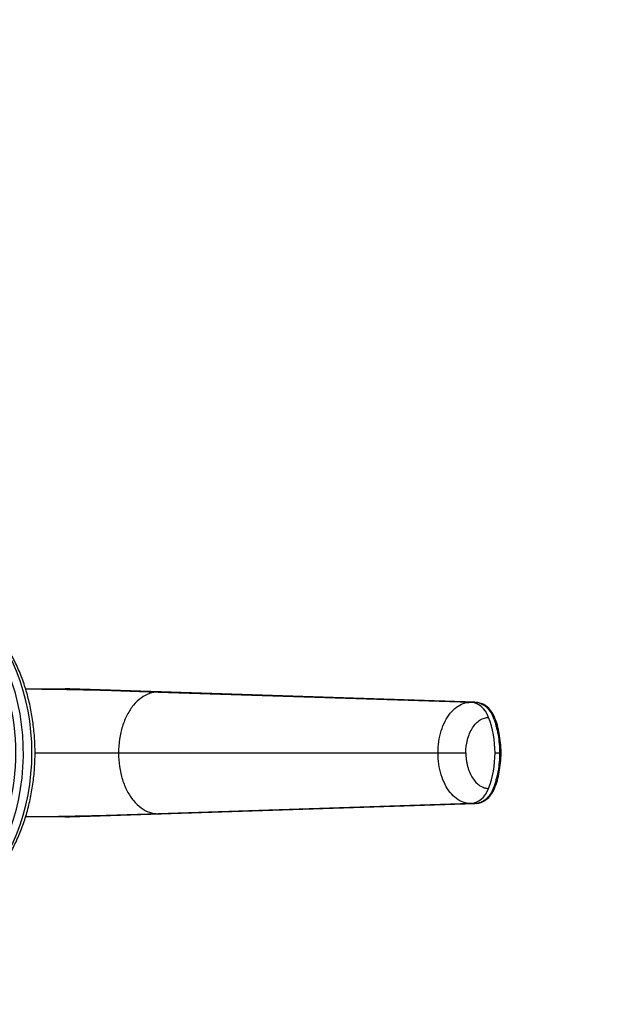
# Model space of a CAD drawing. Units: millimetres. Extents: x 0 to 1478, y 0 to 1758.
# Drawn here: x 785 to 867, y 1511 to 1649 of the extents above; entities that cross this region are included whole.
import ezdxf
from ezdxf import colors
from ezdxf.entities.mleader import LeaderData, LeaderLine
from ezdxf.math import Vec2, Vec3

# ---------------------------------------------------------------- set-up
doc = ezdxf.new("R2010")
doc.units = ezdxf.units.MM
doc.layers.add('DV2_Défaut', color=7, linetype='Continuous')
doc.layers.add('Défaut', color=7, linetype='Continuous')

# ---------------------------------------------------------------- blocks, each defined once
blk = doc.blocks.new('_DOT')
at = {"color": 0}
blk.add_line((0, 0), (-1, 0), dxfattribs=at)
at = {"color": 0, "const_width": 0.333}
blk.add_lwpolyline([(-0.1665, 0, 1), (0.1665, 0, 1)], format="xyb", close=True, dxfattribs=at)
blk = doc.blocks.new('SE1')
at = {"layer": 'DV2_Défaut', "color": 7, "linetype": 'Continuous'}
for p, q in [((785.62, 1554.95), (791.14, 1554.95)), ((791.14, 1554.95), (791.85, 1554.95)), ((791.14, 1554.95), (804.28, 1554.52)), ((791.82, 1554.95), (791.22, 1554.95)), ((848.89, 1553.08), (791.85, 1554.95)), ((804.28, 1554.52), (848.25, 1553.08)), ((848.25, 1553.08), (848.89, 1553.08)), ((786.95, 1545.95), (798.7, 1545.95)), ((798.7, 1545.95), (843.67, 1545.95)), ((843.67, 1545.95), (847.59, 1545.95)), ((851.69, 1545.95), (852.34, 1545.95)), ((852.34, 1545.95), (852.57, 1545.95)), ((791.85, 1536.95), (848.89, 1538.81)), ((848.25, 1538.82), (804.28, 1537.38)), ((848.89, 1538.81), (848.25, 1538.82)), ((791.14, 1536.95), (785.64, 1536.95)), ((804.28, 1537.38), (791.14, 1536.95)), ((791.14, 1536.95), (791.85, 1536.95)), ((791.22, 1536.95), (791.82, 1536.95))]:
    blk.add_line(p, q, dxfattribs=at)
for centre, radius, start, end in [((778.51, 783.09), 771.86, 88.08609, 89.47342), ((778.49, 2309.65), 772.71, 270.5281, 271.91289)]:
    blk.add_arc(centre, radius, start, end, dxfattribs=at)
for centre, major_axis, ratio, start_param, end_param in [((769.06, 1545.95), (0, 23), 0.707107, 3.098101, 6.283185), ((770.26, 1545.95), (0, -23), 0.707107, 0, 3.141593), ((769.06, 1545.95), (0, -21.5), 0.707107, 0.817812, 2.323781), ((848.16, 1549.24), (0, 3.84), 0.76604, 5.172456, 6.254186), ((843.07, 1545.95), (0, 11.25), 0.766061, 4.712419, 5.172469), ((843.07, 1545.95), (0, -11.25), 0.766065, 1.110725, 1.570774), ((848.16, 1542.66), (0, -3.84), 0.766044, 0.029016, 1.110748)]:
    blk.add_ellipse(centre, major_axis=major_axis, ratio=ratio, start_param=start_param, end_param=end_param, dxfattribs=at)
for points, knots in [([(769.71, 1522.99), (769.99, 1522.97), (770.74, 1522.92), (772.12, 1523.06), (773.71, 1523.4), (775.27, 1523.96), (776.79, 1524.72), (778.24, 1525.68), (779.62, 1526.83), (780.92, 1528.16), (782.11, 1529.66), (783.2, 1531.31), (784.16, 1533.1), (784.99, 1535.01), (785.69, 1537.02), (786.24, 1539.11), (786.64, 1541.27), (786.89, 1543.47), (786.99, 1545.69), (786.93, 1547.91), (786.71, 1550.12), (786.35, 1552.29), (785.83, 1554.4), (785.17, 1556.44), (784.36, 1558.37), (783.42, 1560.2), (782.36, 1561.89), (781.18, 1563.43), (779.89, 1564.81), (778.5, 1566.01), (777.04, 1567.02), (775.51, 1567.83), (773.93, 1568.43), (772.34, 1568.81), (771.07, 1568.94), (770.42, 1568.95), (770.26, 1568.95)], [0, 0, 0, 0, 0.014513, 0.044325, 0.074126, 0.103986, 0.13397, 0.164117, 0.194435, 0.224907, 0.255502, 0.286185, 0.316922, 0.347688, 0.378464, 0.409238, 0.440008, 0.470774, 0.501538, 0.532305, 0.563079, 0.593864, 0.624664, 0.655483, 0.686323, 0.71718, 0.748045, 0.778901, 0.809719, 0.840465, 0.871097, 0.901574, 0.931865, 0.961968, 0.991907, 1, 1, 1, 1]), ([(848.89, 1553.08), (849.02, 1553.07), (849.28, 1553.04), (849.66, 1552.92), (850.04, 1552.74), (850.4, 1552.48), (850.72, 1552.17), (850.96, 1551.86), (851.13, 1551.59), (851.25, 1551.39), (851.33, 1551.21), (851.4, 1551.06), (851.5, 1550.79), (851.62, 1550.46), (851.74, 1550.06), (851.83, 1549.75), (851.91, 1549.45), (852.01, 1549.04), (852.16, 1548.31), (852.3, 1547.24), (852.34, 1546.38), (852.34, 1545.95)], [0, 0, 0, 0, 0.054613, 0.109225, 0.16591, 0.222595, 0.279281, 0.335966, 0.363272, 0.390578, 0.417885, 0.431538, 0.445191, 0.514542, 0.549218, 0.583893, 0.618569, 0.653244, 0.722595, 0.861298, 1, 1, 1, 1]), ([(852.56, 1545.95), (852.5, 1546.95), (852.38, 1548.55), (851.84, 1550.61), (851.15, 1551.9), (850.49, 1552.55), (849.76, 1552.96), (849.29, 1553.03), (849.02, 1553.06)], [0, 0, 0, 0, 0.296678, 0.562924, 0.682997, 0.795934, 0.901646, 1, 1, 1, 1]), ([(847.59, 1545.95), (847.59, 1546.57), (847.75, 1547.88), (848.47, 1549.58), (849.55, 1550.69), (850.39, 1550.94), (850.8, 1550.94)], [0, 0, 0, 0, 0.240099, 0.500174, 0.760139, 1, 1, 1, 1]), ([(847.59, 1545.95), (847.59, 1545.88), (847.59, 1545.75), (847.6, 1545.56), (847.61, 1545.36), (847.63, 1545.17), (847.66, 1544.88), (847.72, 1544.49), (847.83, 1544.03), (847.96, 1543.59), (848.18, 1543.03), (848.51, 1542.39), (849, 1541.77), (849.47, 1541.38), (849.86, 1541.16), (850.11, 1541.06), (850.29, 1541.01), (850.44, 1540.98), (850.61, 1540.95), (850.73, 1540.95), (850.8, 1540.95)], [0, 0, 0, 0, 0.025011, 0.049997, 0.074994, 0.100042, 0.12518, 0.18783, 0.250299, 0.312777, 0.375398, 0.5003, 0.625169, 0.750021, 0.812378, 0.874996, 0.900003, 0.925001, 0.963103, 1, 1, 1, 1]), ([(852.34, 1545.95), (852.34, 1545.52), (852.3, 1544.65), (852.16, 1543.59), (852.01, 1542.86), (851.91, 1542.45), (851.83, 1542.14), (851.74, 1541.84), (851.62, 1541.44), (851.5, 1541.1), (851.4, 1540.84), (851.33, 1540.69), (851.25, 1540.51), (851.13, 1540.3), (850.96, 1540.03), (850.72, 1539.73), (850.4, 1539.41), (850.04, 1539.15), (849.66, 1538.97), (849.28, 1538.85), (849.02, 1538.82), (848.89, 1538.81)], [0, 0, 0, 0, 0.138702, 0.277405, 0.346756, 0.381431, 0.416107, 0.450782, 0.485458, 0.554809, 0.568462, 0.582115, 0.609422, 0.636728, 0.664034, 0.720719, 0.777405, 0.83409, 0.890775, 0.945387, 1, 1, 1, 1]), ([(849.02, 1538.83), (849.29, 1538.87), (849.76, 1538.94), (850.49, 1539.34), (851.15, 1540), (851.84, 1541.29), (852.38, 1543.35), (852.5, 1544.95), (852.56, 1545.95)], [0, 0, 0, 0, 0.098354, 0.204066, 0.317003, 0.437076, 0.703322, 1, 1, 1, 1])]:
    blk.add_open_spline(points, degree=3, knots=knots, dxfattribs=at)
for points in [[(804.28, 1554.52), (803.87, 1554.51), (803.04, 1554.37), (801.86, 1553.74), (800.79, 1552.72), (799.9, 1551.37), (799.22, 1549.72), (798.8, 1547.89), (798.7, 1546.59), (798.7, 1545.95)], [(843.67, 1545.95), (843.67, 1546.48), (843.75, 1547.55), (844.08, 1549.06), (844.64, 1550.44), (845.37, 1551.57), (846.24, 1552.42), (847.22, 1552.96), (847.9, 1553.08), (848.25, 1553.08)], [(798.7, 1545.95), (798.7, 1545.3), (798.8, 1544), (799.22, 1542.17), (799.9, 1540.52), (800.79, 1539.17), (801.86, 1538.15), (803.04, 1537.52), (803.87, 1537.38), (804.28, 1537.38)], [(848.25, 1538.82), (847.9, 1538.82), (847.22, 1538.93), (846.24, 1539.47), (845.37, 1540.32), (844.64, 1541.46), (844.08, 1542.83), (843.75, 1544.35), (843.67, 1545.41), (843.67, 1545.95)]]:
    blk.add_open_spline(points, degree=3, dxfattribs=at)

msp = doc.modelspace()

# ---------------------------------------------------------------- block references
at = {"layer": 'Défaut'}
msp.add_blockref('SE1', (0, 0), dxfattribs=at)

# ---------------------------------------------------------------- leaders
at = {"layer": 'Défaut', "color": 7, "linetype": 'Continuous'}
ml = msp.add_multileader_mtext('Standard', dxfattribs=at)
ml.set_content('{\\pxsm0.9;\\fSolid Edge ISO|b1||i0||c0|p34;\\W1.;19/06/2018\\P}', color=256)
ml.set_leader_properties()
ml.set_arrow_properties(name='DOT')
ml.build(insert=Vec2(0, 0))
ml.multileader.update_dxf_attribs({"leader_type": 0, "dogleg_length": 0, "arrow_head_size": 12})
ctx = ml.context
ctx.base_point, ctx.char_height, ctx.arrow_head_size, ctx.landing_gap_size = Vec3(1390.41, 1750.71), 12, 12, 4.2
notes = []
notes.append((ctx, [(0, (0, 0, 0), (0, 0), (1, 0), 1, [])]))
ctx.mtext.insert = Vec3(1392.41, 1756.83)
for ctx, leaders in notes:
    for number, flags, end, landing, length, lines in leaders:
        leader = LeaderData()
        leader.index, (leader.has_last_leader_line, leader.has_dogleg_vector, leader.attachment_direction) = number, flags
        leader.last_leader_point, leader.dogleg_vector, leader.dogleg_length = Vec3(end), Vec3(landing), length
        for number, points, colour, breaks in lines:
            line = LeaderLine()
            line.index, line.vertices, line.color, line.breaks = number, Vec3.list(points), colors.encode_raw_color(colour), breaks
            leader.lines.append(line)
        ctx.leaders.append(leader)

doc.saveas('drawing.dxf')
